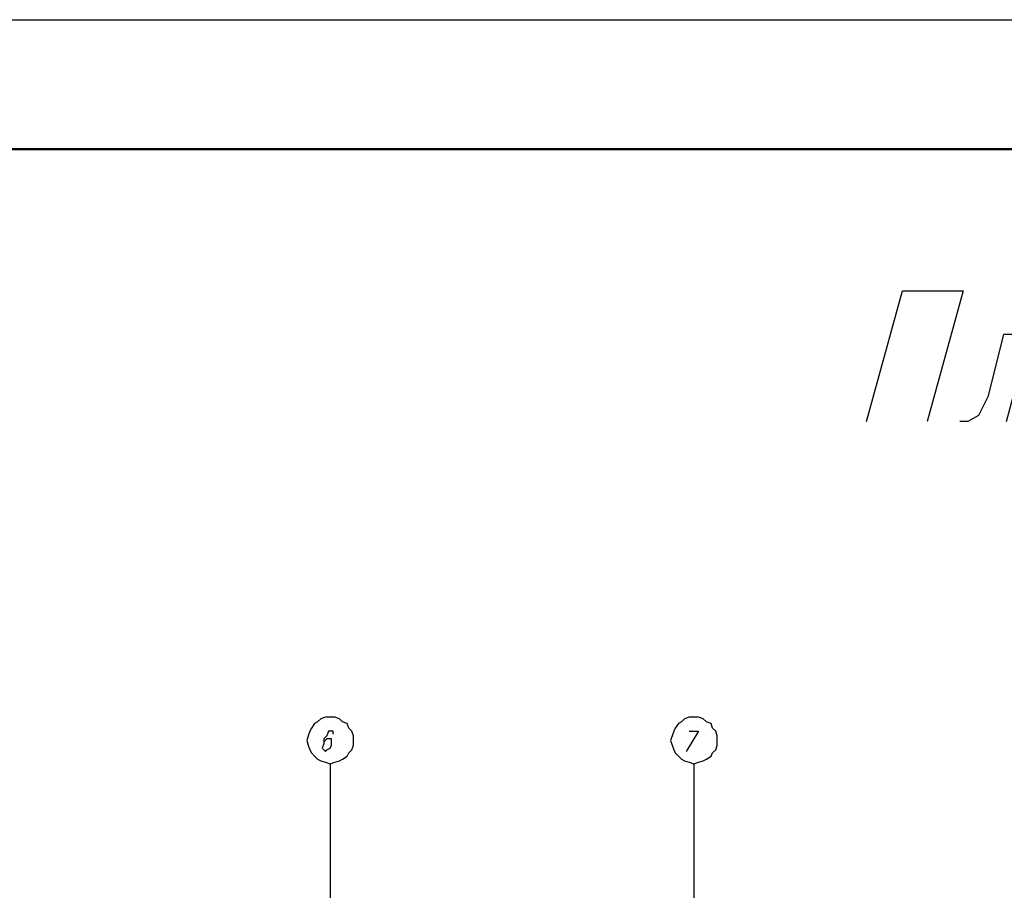
# Model space of a CAD drawing. Units: inches. Extents: x -563674 to 103197, y -378979 to 139854.
# Drawn here: x -261427 to -257629, y -96672 to -93314 of the extents above; entities that cross this region are included whole.
import ezdxf
from ezdxf.enums import TextEntityAlignment as Align

# ---------------------------------------------------------------- set-up
doc = ezdxf.new("R2010")
doc.units = ezdxf.units.IN
doc.header["$LTSCALE"] = 500
doc.header["$MEASUREMENT"] = 0
doc.layers.get('0').update_dxf_attribs({"color": 250, "linetype": 'CONTINUOUS', "lineweight": 100})
for name, color, linetype, lineweight in [('P', 250, 'CONTINUOUS', 100), ('Text', 250, 'CONTINUOUS', 100), ('Tonkaya 1', 253, 'CONTINUOUS', 25)]:
    doc.layers.add(name, color=color, linetype=linetype, lineweight=lineweight)
doc.styles.add('LGP_simplex', font='simplex.shx', dxfattribs={"width": 0.7})

# ---------------------------------------------------------------- blocks, each defined once
blk = doc.blocks.new('A3_goriz')
at = {"lineweight": 50}
blk.add_line((2000, 29200), (41500, 29200), dxfattribs=at)
at = {"layer": 'Tonkaya 1'}
blk.add_line((0, 29700), (42000, 29700), dxfattribs=at)
at = {"layer": 'Text', "style": 'LGP_simplex', "width": 0.7, "flags": 8}
blk.add_attdef('НОМЕР', text='', height=300, dxfattribs=at).set_placement((41500, 29450), align=Align.MIDDLE_CENTER)

msp = doc.modelspace()

# ---------------------------------------------------------------- linework, layer by layer
at = {"layer": 'P', "color": 0, "linetype": 'Continuous', "lineweight": 25}
for points in [[(-258159.5024, -94864.08474), (-258021.5024, -94360.08474), (-257787.5024, -94360.08474), (-257925.5024, -94864.08474)], [(-257619.5024, -94864.08474), (-257529.5024, -94528.08474), (-257631.5024, -94528.08474), (-257691.5024, -94768.08474), (-257727.5024, -94840.08474), (-257769.5024, -94864.08474), (-257799.5024, -94864.08474)], [(-260229.5024, -96004.08474), (-260247.5024, -96004.08474), (-260265.5024, -96010.08474), (-260277.5024, -96022.08474), (-260289.5024, -96028.08474), (-260301.5024, -96046.08474), (-260307.5024, -96058.08474), (-260313.5024, -96076.08474), (-260319.5024, -96094.08474), (-260313.5024, -96112.08474), (-260307.5024, -96130.08474), (-260301.5024, -96142.08474), (-260289.5024, -96154.08474), (-260277.5024, -96166.08474), (-260265.5024, -96172.08474), (-260247.5024, -96178.08474), (-260229.5024, -96184.08474), (-260211.5024, -96178.08474), (-260193.5024, -96172.08474), (-260181.5024, -96166.08474), (-260163.5024, -96154.08474), (-260157.5024, -96142.08474), (-260145.5024, -96130.08474), (-260139.5024, -96112.08474), (-260139.5024, -96094.08474), (-260139.5024, -96076.08474), (-260145.5024, -96058.08474), (-260157.5024, -96046.08474), (-260163.5024, -96028.08474), (-260181.5024, -96022.08474), (-260193.5024, -96010.08474), (-260211.5024, -96004.08474), (-260229.5024, -96004.08474)], [(-258825.5024, -96004.08474), (-258843.5024, -96004.08474), (-258861.5024, -96010.08474), (-258873.5024, -96022.08474), (-258885.5024, -96028.08474), (-258897.5024, -96046.08474), (-258903.5024, -96058.08474), (-258909.5024, -96076.08474), (-258915.5024, -96094.08474), (-258909.5024, -96112.08474), (-258903.5024, -96130.08474), (-258897.5024, -96142.08474), (-258885.5024, -96154.08474), (-258873.5024, -96166.08474), (-258861.5024, -96172.08474), (-258843.5024, -96178.08474), (-258825.5024, -96184.08474), (-258807.5024, -96178.08474), (-258789.5024, -96172.08474), (-258777.5024, -96166.08474), (-258759.5024, -96154.08474), (-258753.5024, -96142.08474), (-258741.5024, -96130.08474), (-258735.5024, -96112.08474), (-258735.5024, -96094.08474), (-258735.5024, -96076.08474), (-258741.5024, -96058.08474), (-258753.5024, -96046.08474), (-258759.5024, -96028.08474), (-258777.5024, -96022.08474), (-258789.5024, -96010.08474), (-258807.5024, -96004.08474), (-258825.5024, -96004.08474)], [(-260217.5024, -96070.08474), (-260217.5024, -96058.08474), (-260223.5024, -96058.08474), (-260223.5024, -96058.08474), (-260235.5024, -96058.08474), (-260241.5024, -96076.08474), (-260253.5024, -96088.08474), (-260253.5024, -96106.08474), (-260259.5024, -96124.08474), (-260253.5024, -96130.08474), (-260247.5024, -96136.08474), (-260241.5024, -96130.08474), (-260229.5024, -96124.08474), (-260223.5024, -96112.08474), (-260223.5024, -96106.08474), (-260223.5024, -96100.08474), (-260223.5024, -96088.08474), (-260235.5024, -96088.08474), (-260241.5024, -96088.08474), (-260253.5024, -96100.08474), (-260253.5024, -96106.08474)], [(-258843.5024, -96058.08474), (-258807.5024, -96058.08474), (-258855.5024, -96136.08474)], [(-260229.5024, -96184.08474), (-260229.5024, -101362.08474)], [(-258825.5024, -96184.08474), (-258825.5024, -101362.08474)]]:
    msp.add_lwpolyline(points, dxfattribs=at)

# ---------------------------------------------------------------- block references
msp.add_blockref('A3_goriz', (-289350.54375, -123013.60538))

doc.saveas('drawing.dxf')
